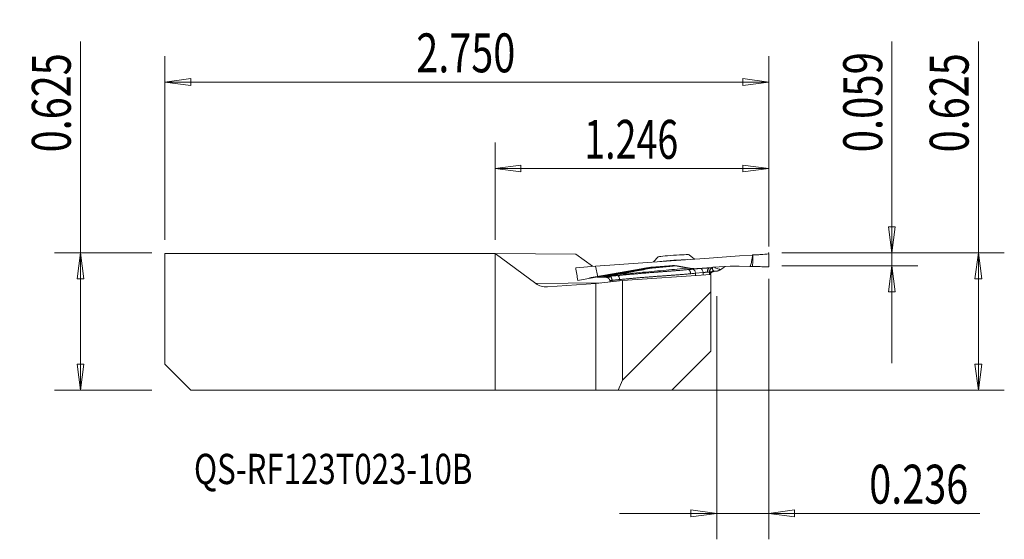
# Model space of a CAD drawing. Units: millimetres. Extents: x -55 to 59, y -25 to 35.
import ezdxf

# ---------------------------------------------------------------- set-up
doc = ezdxf.new("R2010")
doc.units = ezdxf.units.MM
doc.layers.get('0').update_dxf_attribs({"linetype": 'CONTINUOUS'})
for name, color, linetype in [('1', 4, 'CONTINUOUS'), ('2', 7, 'CONTINUOUS'), ('SK1', 4, 'CONTINUOUS'), ('SK2', 7, 'CONTINUOUS'), ('SK6', 5, 'CONTINUOUS')]:
    doc.layers.add(name, color=color, linetype=linetype)
doc.styles.add('iso_b_vert', font='simplex.shx')
doc.dimstyles.get("Standard").update_dxf_attribs({"dimtxt": 0.18, "dimasz": 0.18, "dimexe": 0.18, "dimexo": 0.0625, "dimgap": 0.09, "dimtad": 1, "dimzin": 0, "dimdsep": 52, "dimtxsty": 'Standard', "dimcen": 0.09, "dimadec": 0, "dimazin": 0, "dimtfac": 1, "dimtdec": 4, "dimtofl": 0, "dimtmove": 0, "dimatfit": 3, "dimfxl": 1, "dimtolj": 1, "dimtzin": 0, "dimarcsym": 0})

# ---------------------------------------------------------------- blocks, each defined once
blk = doc.blocks.new('DimnDraft3D1')
at = {"layer": '2', "lineweight": 13}
for p, q in [((45.901424, 32.363816), (45.901424, -4.8125)), ((45.506467, 10.937499), (46.296382, 10.937501)), ((45.901424, 7.9375), (45.506467, 10.937499)), ((45.901424, 7.9375), (46.296382, 10.937501)), ((33.151424, 7.9375), (48.901424, 7.9375)), ((33.151424, 6.4375), (48.901424, 6.4375)), ((45.901424, 6.4375), (45.506467, 3.437499)), ((45.901424, 6.4375), (46.296382, 3.437501)), ((46.296382, 3.437501), (45.506467, 3.437499))]:
    blk.add_line(p, q, dxfattribs=at)
at = {"layer": '2', "lineweight": 18, "insert": (44.776424, 19.5625), "char_height": 4.5, "attachment_point": 7, "rotation": 90, "line_spacing_factor": 1.084337, "style": 'iso_b_vert'}
blk.add_mtext('\\W0.7555;0.059', dxfattribs=at)
blk = doc.blocks.new('_CLOSED')
at = {"lineweight": -2}
for p, q in [((-1, 0.166667), (0, 0)), ((-1, 0.166667), (-1, -0.166667)), ((0, 0), (-1, -0.166667)), ((0, 0), (-1, 0))]:
    blk.add_line(p, q, dxfattribs=at)
blk = doc.blocks.new('DimnDraft3D2')
at = {"layer": '2', "lineweight": 13}
for p, q in [((55.901424, -7.9375), (55.901424, 32.363816)), ((33.151424, 7.9375), (58.901424, 7.9375)), ((55.901424, 7.9375), (55.506467, 4.937499)), ((55.901424, 7.9375), (56.296382, 4.937501)), ((56.296382, 4.937501), (55.506467, 4.937499)), ((55.506467, -4.937501), (56.296382, -4.937499)), ((55.901424, -7.9375), (55.506467, -4.937501)), ((55.901424, -7.9375), (56.296382, -4.937499)), ((1.5, -7.9375), (58.901424, -7.9375))]:
    blk.add_line(p, q, dxfattribs=at)
at = {"layer": '2', "lineweight": 18, "insert": (54.776424, 19.5625), "char_height": 4.5, "attachment_point": 7, "rotation": 90, "line_spacing_factor": 1.084337, "style": 'iso_b_vert'}
blk.add_mtext('\\W0.7468;0.625', dxfattribs=at)
blk = doc.blocks.new('DimnDraft3D3')
at = {"layer": 'SK2', "lineweight": 13}
for p, q in [((-47.948576, -7.9375), (-47.948576, 32.363816)), ((-39.698576, 7.9375), (-50.948576, 7.9375)), ((-47.948576, 7.9375), (-48.343533, 4.937499)), ((-47.948576, 7.9375), (-47.553618, 4.937501)), ((-47.553618, 4.937501), (-48.343533, 4.937499)), ((-48.343533, -4.937501), (-47.553618, -4.937499)), ((-47.948576, -7.9375), (-48.343533, -4.937501)), ((-47.948576, -7.9375), (-47.553618, -4.937499)), ((-39.698576, -7.9375), (-50.948576, -7.9375))]:
    blk.add_line(p, q, dxfattribs=at)
at = {"layer": 'SK2', "lineweight": 18, "insert": (-49.073576, 19.5625), "char_height": 4.5, "attachment_point": 7, "rotation": 90, "line_spacing_factor": 1.084337, "style": 'iso_b_vert'}
blk.add_mtext('\\W0.7468;0.625', dxfattribs=at)
blk = doc.blocks.new('DimnDraft3D4')
at = {"layer": '2', "lineweight": 13}
for p, q in [((31.651424, 4.9375), (31.651424, -25.1875)), ((25.651424, 2.9375), (25.651424, -25.1875)), ((56.07774, -22.1875), (14.401424, -22.1875)), ((25.651424, -22.1875), (22.651423, -21.792543)), ((22.651425, -22.582457), (22.651423, -21.792543)), ((25.651424, -22.1875), (22.651425, -22.582457)), ((31.651424, -22.1875), (34.651423, -21.792543)), ((31.651424, -22.1875), (34.651426, -22.582457)), ((34.651423, -21.792543), (34.651426, -22.582457))]:
    blk.add_line(p, q, dxfattribs=at)
at = {"layer": '2', "lineweight": 18, "insert": (43.276424, -21.0625), "char_height": 4.5, "attachment_point": 7, "line_spacing_factor": 1.084337, "style": 'iso_b_vert'}
blk.add_mtext('\\W0.7468;0.236', dxfattribs=at)
blk = doc.blocks.new('DimnDraft3D5')
at = {"layer": 'SK2', "lineweight": 13}
for p, q in [((-38.198576, 9.4375), (-38.198576, 30.6875)), ((31.651424, 9.4375), (31.651424, 30.6875)), ((-38.198576, 27.6875), (-35.198577, 28.082457)), ((31.651424, 27.6875), (-38.198576, 27.6875)), ((-38.198576, 27.6875), (-35.198574, 27.292543)), ((-35.198577, 28.082457), (-35.198574, 27.292543)), ((31.651424, 27.6875), (28.651423, 28.082457)), ((28.651425, 27.292543), (28.651423, 28.082457)), ((31.651424, 27.6875), (28.651425, 27.292543))]:
    blk.add_line(p, q, dxfattribs=at)
at = {"layer": 'SK2', "lineweight": 18, "insert": (-9.111734, 28.8125), "char_height": 4.5, "attachment_point": 7, "line_spacing_factor": 1.084337, "style": 'iso_b_vert'}
blk.add_mtext('\\W0.7468;2.750', dxfattribs=at)
blk = doc.blocks.new('DimnDraft3D6')
at = {"layer": '2', "lineweight": 13}
for p, q in [((0, 9.4375), (0, 20.6875)), ((31.651424, 8.6875), (31.651424, 20.6875)), ((0, 17.6875), (2.999999, 18.082457)), ((31.651424, 17.6875), (0, 17.6875)), ((0, 17.6875), (3.000001, 17.292543)), ((2.999999, 18.082457), (3.000001, 17.292543)), ((31.651424, 17.6875), (28.651423, 18.082457)), ((28.651425, 17.292543), (28.651423, 18.082457)), ((31.651424, 17.6875), (28.651425, 17.292543))]:
    blk.add_line(p, q, dxfattribs=at)
at = {"layer": '2', "lineweight": 18, "insert": (10.313212, 18.8125), "char_height": 4.5, "attachment_point": 7, "line_spacing_factor": 1.084337, "style": 'iso_b_vert'}
blk.add_mtext('\\W0.7091;1.246', dxfattribs=at)

msp = doc.modelspace()

# ---------------------------------------------------------------- linework, layer by layer
at = {"layer": '1', "lineweight": 18}
for p, q in [((0, 7.8625), (9.3544, 7.7936)), ((4.7136, 4.3848), (0, 7.8625)), ((0, -7.9375), (0, 7.8625)), ((11.2611, 6.3867), (9.3544, 7.7936)), ((18.8542, 7.4682), (18.3095, 6.8848)), ((23.0636, 7.2172), (22.443, 7.7192)), ((14.7264, 4.7225), (11.6514, 4.3998)), ((24.9514, 5.4375), (14.7264, 4.7225)), ((14.7264, 4.7225), (14.7264, -6.8012)), ((24.9514, 5.4375), (24.9514, 3.4363)), ((4.7136, 4.3848), (12.1792, 4.4552)), ((11.6514, 4.3998), (6.0589, 4.0088)), ((11.6514, 4.3998), (11.6514, -7.9375)), ((24.9514, 3.4363), (14.7264, -6.8012)), ((24.9514, 3.4363), (24.9514, -3.4474)), ((24.9514, -3.4474), (20.4613, -7.9375)), ((14.7264, -6.8012), (14.2562, -7.9375)), ((0, -7.9375), (11.6514, -7.9375)), ((11.6514, -7.9375), (14.2562, -7.9375)), ((14.2562, -7.9375), (20.4613, -7.9375))]:
    msp.add_line(p, q, dxfattribs=at)
at = {"layer": '1', "lineweight": 13}
for p, q in [((11.6087, 6.4162), (24.7758, 7.337)), ((28.2881, 7.5826), (24.7758, 7.337)), ((29.7886, 7.6875), (28.2881, 7.5826)), ((11.6087, 6.4162), (9.332, 6.2231)), ((11.6087, 6.4161), (11.9002, 5.1498)), ((18.0184, 6.2802), (11.9002, 5.1498)), ((17.706, 6.2132), (18.0674, 6.2862)), ((17.706, 6.2132), (18.0055, 6.216)), ((18.0674, 6.2862), (18.0879, 6.2891)), ((20.5992, 6.4647), (18.0879, 6.2891)), ((23.777, 6.131), (22.8872, 6.0507)), ((24.8545, 6.2112), (23.4877, 6.1156)), ((24.8078, 5.7424), (24.8188, 5.4282)), ((24.889, 5.7169), (25.5695, 5.8059)), ((25.2677, 6.2761), (27.1937, 6.4111)), ((25.3042, 5.7811), (25.3017, 5.817)), ((27.2286, 6.4123), (28.23, 6.4121)), ((28.2472, 6.4119), (29.4527, 6.3699)), ((9.5724, 4.7411), (11.9002, 5.1498)), ((12.3929, 5.1401), (11.8148, 5.1348)), ((12.6042, 5.1062), (13.2904, 5.1127)), ((13.2964, 4.6874), (13.2953, 4.6885)), ((13.2953, 4.6884), (13.3114, 4.574)), ((13.5389, 4.7562), (13.5608, 4.6002)), ((24.0609, 5.6522), (23.1712, 5.572)), ((24.0609, 5.6522), (24.0706, 5.3759))]:
    msp.add_line(p, q, dxfattribs=at)
at = {"layer": '1', "lineweight": 18}
for centre, major_axis, ratio, start_param, end_param in [((20.6488, 7.5914), (-1.7956, -0.1256), 0.034899, -3.10406576, -0.03747581), ((20.691, 6.9871), (-2.444, -0.1709), 0.034899, -2.29402216, -0.84761348), ((5.9151, 5.6036), (1.8486, 0.0174), 0.865498, -2.28646618, -1.50106802)]:
    msp.add_ellipse(centre, major_axis=major_axis, ratio=ratio, start_param=start_param, end_param=end_param, dxfattribs=at)
at = {"layer": '1', "lineweight": 13}
for centre, major_axis, ratio, start_param, end_param in [((18.1227, 5.7906), (-0.556, -0.0389), 0.896569, -1.57079556, -1.44500896), ((27.2286, 5.9116), (-0.0349, 0.4997), 0.998146, -0.0700188, -0.00000073), ((28.2299, 5.9113), (-0.0349, 0.4997), 0.998146, -0.10447348, -0.07003164), ((29.4554, 6.3873), (-0.4983, 0.0173), 0.035171, 1.56660156, 2.2972231)]:
    msp.add_ellipse(centre, major_axis=major_axis, ratio=ratio, start_param=start_param, end_param=end_param, dxfattribs=at)
for points, degree, knots in [([(29.4528, 6.3731), (29.4569, 6.3729), (29.4612, 6.3734), (29.4704, 6.3761), (29.4753, 6.3787), (29.4878, 6.3874), (29.4946, 6.3946), (29.5213, 6.4277), (29.5353, 6.4582), (29.6079, 6.6316), (29.6383, 6.7859), (29.7182, 7.1862), (29.7552, 7.4367), (29.7886, 7.6875)], 3, [0, 0, 0, 0, 0.00894777, 0.00894777, 0.02055093, 0.02055093, 0.04151562, 0.04151562, 0.11251379, 0.11251379, 0.45014652, 0.45014652, 1, 1, 1, 1]), ([(29.832, 7.6893), (29.9573, 7.6942), (30.1036, 7.7013), (30.4133, 7.7185), (30.581, 7.7289), (31.0542, 7.7612), (31.3585, 7.7851), (31.662, 7.8078)], 3, [0, 0, 0, 0, 0.26076352, 0.26076352, 0.52141423, 0.52141423, 1, 1, 1, 1]), ([(14.205, 5.3162), (15.8581, 5.4762), (17.4986, 5.6213), (19.1269, 5.7402), (20.7408, 5.8537), (22.3373, 6.0008), (22.3373, 6.0008), (22.3373, 6.0008), (22.3373, 6.0008), (22.3373, 6.0008), (22.3373, 6.0008)], 5, [0, 0, 0, 0, 0, 0, 0.99998076, 0.99998076, 0.99998076, 0.99998076, 0.99998076, 1, 1, 1, 1, 1, 1]), ([(14.2074, 5.4295), (15.1755, 5.5152), (17.0973, 5.6855), (19.8097, 5.9376), (21.4885, 6.1017), (22.3213, 6.1832)], 3, [0, 0, 0, 0, 0.33840283, 0.67181866, 1, 1, 1, 1]), ([(18.1163, 6.18), (17.4824, 6.0548), (16.228, 5.807), (14.8761, 5.5544), (14.2074, 5.4295)], 3, [0, 0, 0, 0, 0.50534623, 1, 1, 1, 1]), ([(23.1714, 5.572), (23.1499, 5.687), (23.1013, 5.9467), (22.9638, 6.0134), (22.8872, 6.0506)], 3, [0, 0, 0, 0, 0.44278579, 1, 1, 1, 1]), ([(24.7742, 6.2007), (24.7742, 6.2007), (24.7742, 6.2007), (24.7742, 6.2007), (24.7742, 6.2007), (24.5933, 6.1917), (24.386, 6.1792), (24.1659, 6.1638), (23.96, 6.1475), (23.777, 6.131)], 5, [0, 0, 0, 0, 0, 0, 0.00000894, 0.00000894, 0.00000894, 0.00000894, 1, 1, 1, 1, 1, 1]), ([(24.0609, 5.6522), (24.1522, 5.6669), (24.255, 5.6803), (24.3649, 5.6919), (24.4684, 5.7), (24.5589, 5.7045), (24.5589, 5.7045), (24.5589, 5.7045), (24.5589, 5.7045), (24.5589, 5.7045)], 5, [0, 0, 0, 0, 0, 0, 0.99998815, 0.99998815, 0.99998815, 0.99998815, 1, 1, 1, 1, 1, 1]), ([(24.8078, 5.7423), (24.8048, 5.7435), (24.7989, 5.7457), (24.7659, 5.7358), (24.7252, 5.7253), (24.6771, 5.7134), (24.6161, 5.7083), (24.5857, 5.7057)], 3, [0, 0, 0, 0, 0.24965542, 0.49958808, 0.53232617, 0.76636898, 1, 1, 1, 1]), ([(24.8081, 5.7161), (24.8081, 5.7161), (24.8081, 5.7161), (24.8082, 5.7161), (24.8082, 5.7161), (24.9885, 5.7324), (25.1411, 5.7483), (25.2502, 5.7626), (25.3045, 5.7737), (25.3042, 5.7811)], 5, [0, 0, 0, 0, 0, 0, 0.00000894, 0.00000894, 0.00000894, 0.00000894, 1, 1, 1, 1, 1, 1]), ([(24.8099, 5.7197), (24.8211, 5.8147), (24.8476, 6.0375), (25.0471, 6.15), (25.1617, 6.2145)], 3, [0, 0, 0, 0, 0.42587153, 1, 1, 1, 1]), ([(24.8544, 5.4045), (24.8703, 5.4845), (24.9321, 5.6936), (25.1572, 5.7687), (25.3017, 5.8168)], 3, [0, 0, 0, 0, 0.35826986, 1, 1, 1, 1]), ([(25.1617, 6.2145), (25.1303, 6.1583), (25.1279, 6.0891), (25.1553, 5.9959), (25.2112, 5.8994), (25.293, 5.8388), (25.2931, 5.8388), (25.293, 5.8388), (25.293, 5.8388), (25.293, 5.8388), (25.293, 5.8388)], 5, [0, 0, 0, 0, 0, 0, 0.99998076, 0.99998076, 0.99998076, 0.99998076, 0.99998076, 1, 1, 1, 1, 1, 1]), ([(25.1762, 6.2621), (25.1837, 6.2639), (25.1912, 6.2655), (25.2101, 6.2693), (25.2216, 6.2712), (25.2445, 6.2743), (25.2561, 6.2754), (25.2677, 6.2763)], 3, [0, 0, 0, 0, 0.24887036, 0.24887036, 0.62368622, 0.62368622, 1, 1, 1, 1]), ([(25.4363, 6.2826), (25.4279, 6.2577), (25.425, 6.1944), (25.6253, 6.1074), (25.9658, 6.0555), (26.1347, 6.0297)], 3, [0, 0, 0, 0, 0.23987351, 0.62294378, 1, 1, 1, 1]), ([(31.662, 6.307), (31.4997, 6.3135), (31.3374, 6.3199), (30.9584, 6.335), (30.7342, 6.3436), (30.3534, 6.3545), (30.191, 6.358), (29.9525, 6.3616), (29.8652, 6.3624), (29.7859, 6.3627)], 3, [0, 0, 0, 0, 0.24944459, 0.24944459, 0.58477457, 0.58477457, 0.84010625, 0.84010625, 1, 1, 1, 1]), ([(12.4396, 5.1329), (12.4357, 5.1341), (12.4318, 5.1352), (12.4221, 5.1375), (12.4163, 5.1386), (12.4046, 5.1399), (12.3987, 5.1402), (12.3929, 5.1402)], 3, [0, 0, 0, 0, 0.24887036, 0.24887036, 0.62368622, 0.62368622, 1, 1, 1, 1]), ([(12.7653, 5.1175), (12.7653, 5.1175), (12.7653, 5.1175), (12.7653, 5.1175), (12.7653, 5.1174), (12.7658, 5.1115), (12.8027, 5.1081), (12.8774, 5.1077), (12.9829, 5.1101), (13.1133, 5.1153)], 5, [0, 0, 0, 0, 0, 0, 0.00000662, 0.00000662, 0.00000662, 0.00000662, 1, 1, 1, 1, 1, 1]), ([(13.5389, 4.7562), (13.5049, 4.7529), (13.437, 4.7463), (13.3629, 4.7233), (13.3119, 4.6994), (13.3015, 4.6929), (13.2963, 4.6896)], 3, [0, 0, 0, 0, 0.24971467, 0.49970665, 0.75003186, 1, 1, 1, 1]), ([(14.4302, 4.8501), (14.4143, 4.9436), (14.3769, 5.1632), (14.2677, 5.2604), (14.205, 5.3162)], 3, [0, 0, 0, 0, 0.42587154, 1, 1, 1, 1]), ([(24.8556, 5.4323), (24.8602, 5.4487), (24.8758, 5.4962), (24.9085, 5.566), (24.9448, 5.6302), (24.9587, 5.6651), (24.9558, 5.6793), (24.9535, 5.6835)], 3, [0, 0, 0, 0, 0.11843043, 0.35306726, 0.59377667, 0.85697804, 1, 1, 1, 1])]:
    msp.add_open_spline(points, degree=degree, knots=knots, dxfattribs=at)
for points, degree in [([(29.7859, 6.3627), (29.8319, 7.6893)], 1), ([(29.7886, 7.6875), (29.8036, 7.6882), (29.8181, 7.6888), (29.8319, 7.6893)], 3), ([(31.662, 7.8078), (31.662, 7.3076), (31.662, 6.8073), (31.662, 6.307)], 3), ([(9.5721, 4.7428), (9.492, 5.2362), (9.412, 5.7297), (9.332, 6.2231)], 3), ([(18.0198, 6.2809), (10.9129, 5.0552)], 1), ([(17.976, 6.2117), (17.2376, 6.0641), (16.4785, 5.9153), (15.6996, 5.7655), (14.9016, 5.6148), (14.0854, 5.4635)], 5), ([(17.6759, 6.2091), (17.0372, 6.0989)], 1), ([(17.6585, 6.2078), (17.4983, 6.1802), (17.3381, 6.1526), (17.1779, 6.1249)], 3), ([(17.7059, 6.2141), (17.6585, 6.2082)], 1), ([(17.6759, 6.2092), (17.67, 6.2091), (17.6642, 6.2087), (17.6585, 6.2078)], 3), ([(17.706, 6.2132), (17.6959, 6.2122), (17.6859, 6.2109), (17.6759, 6.2092)], 3), ([(17.6759, 6.2092), (17.7757, 6.2101), (17.8756, 6.2111), (17.9755, 6.212)], 3), ([(18.0054, 6.2169), (17.9954, 6.2153), (17.9854, 6.2137), (17.9754, 6.212)], 3), ([(18.1155, 6.1805), (18.0697, 6.2037), (18.022, 6.2143), (17.976, 6.2117)], 3), ([(18.1157, 6.1806), (18.0798, 6.2043), (18.0419, 6.2167), (18.0054, 6.2169)], 3), ([(18.0055, 6.216), (19.3386, 6.3412), (20.5992, 6.4647)], 2), ([(18.0674, 6.2862), (18.0561, 6.2856), (18.0449, 6.2846), (18.0336, 6.2832), (18.0225, 6.2814), (18.0114, 6.2793)], 5), ([(18.1157, 6.1804), (18.6897, 6.2344), (19.2558, 6.2882), (19.8137, 6.3419), (20.3632, 6.3954), (20.904, 6.4486)], 5), ([(20.904, 6.4486), (20.8024, 6.4539), (20.7008, 6.4593), (20.5992, 6.4647)], 3), ([(22.3213, 6.1832), (22.038, 6.2372), (21.7546, 6.2907), (21.4711, 6.3438), (21.1876, 6.3964), (20.9039, 6.4486)], 5), ([(22.3213, 6.1832), (22.8938, 6.0742), (23.4877, 6.1156)], 2), ([(23.4877, 6.1156), (22.9208, 6.0585), (22.3373, 6.0008)], 2), ([(22.3373, 6.0008), (22.8872, 6.0507)], 1), ([(22.6257, 5.5225), (22.6122, 5.6754), (22.569, 5.8263), (22.4981, 5.9439), (22.4156, 6.0017), (22.3373, 6.0008)], 5), ([(24.0609, 5.6522), (24.0386, 5.9072), (23.9052, 6.1322), (23.777, 6.131)], 3), ([(24.5589, 5.7045), (24.5537, 5.8545), (24.5765, 6.0043), (24.629, 6.1252), (24.6997, 6.1909), (24.7742, 6.2007)], 5), ([(24.5589, 5.7045), (24.5644, 5.7048), (24.5698, 5.7051), (24.5751, 5.7053), (24.5804, 5.7055), (24.5857, 5.7057)], 5), ([(24.5857, 5.7057), (24.581, 5.8557), (24.6074, 6.0058), (24.6664, 6.127), (24.7451, 6.1931), (24.8277, 6.2033)], 5), ([(24.8277, 6.2033), (24.8102, 6.2025), (24.7924, 6.2016), (24.7742, 6.2007)], 3), ([(24.8078, 5.7424), (24.8032, 5.8753), (24.8427, 6.0098), (24.9275, 6.1261), (25.0436, 6.2047), (25.1717, 6.2409)], 5), ([(24.8099, 5.7197), (24.8089, 5.7311), (24.8078, 5.7424)], 2), ([(24.82, 5.4283), (24.818, 5.4866), (24.816, 5.5449), (24.8139, 5.6032), (24.8119, 5.6614), (24.8099, 5.7197)], 5), ([(25.1717, 6.2409), (25.174, 6.2453), (25.1422, 6.2404), (25.0777, 6.2259), (24.9715, 6.2093), (24.8277, 6.2033)], 5), ([(24.8277, 6.2033), (24.8405, 6.2094)], 1), ([(24.8363, 5.4315), (24.8604, 5.561), (24.9272, 5.6825), (25.0332, 5.7772), (25.1617, 5.8296), (25.293, 5.8388)], 5), ([(24.8545, 6.2112), (24.8498, 6.2106), (24.8452, 6.21), (24.8406, 6.2094)], 3), ([(25.1763, 6.262), (25.0707, 6.2365), (24.9627, 6.2195), (24.8545, 6.2112)], 3), ([(24.865, 5.4313), (24.9293, 5.6174), (25.1056, 5.7672), (25.3042, 5.7811)], 3), ([(25.1717, 6.2409), (25.1684, 6.2321), (25.165, 6.2233), (25.1617, 6.2145)], 3), ([(25.5695, 5.8059), (25.4188, 5.8214), (25.293, 5.8388)], 2), ([(25.293, 5.8388), (25.3017, 5.817)], 1), ([(26.1347, 6.0297), (25.8652, 5.8447), (25.5695, 5.8059)], 2), ([(26.1347, 6.0297), (26.2353, 6.0987), (26.3359, 6.1675), (26.4365, 6.2361), (26.5372, 6.3043), (26.638, 6.3724)], 5), ([(29.4527, 6.3699), (29.4528, 6.3731)], 1), ([(14.0854, 5.4635), (13.7364, 5.3985), (13.3798, 5.333), (13.0476, 5.269), (12.6934, 5.2031), (12.3929, 5.1402)], 5), ([(12.4396, 5.1329), (12.7574, 5.1903), (13.1269, 5.2508), (13.4744, 5.3095), (13.8445, 5.3698), (14.2074, 5.4295)], 5), ([(12.4396, 5.1328), (12.4945, 5.1153), (12.5497, 5.1064), (12.6042, 5.1062)], 3), ([(12.6042, 5.1062), (12.6135, 5.1069), (12.6228, 5.1075), (12.6321, 5.1082)], 3), ([(12.7672, 5.1198), (12.6321, 5.1082)], 1), ([(12.7672, 5.1198), (12.7659, 5.119), (12.7653, 5.1182), (12.7653, 5.1175)], 3), ([(13.2953, 4.6885), (13.2745, 4.837), (13.198, 4.9779), (13.0689, 5.0824), (12.9151, 5.1279), (12.7653, 5.1175)], 5), ([(13.3006, 5.2243), (13.1404, 5.2077), (12.9977, 5.1844), (12.8797, 5.1549), (12.7967, 5.1283), (12.7672, 5.1198)], 5), ([(13.2963, 4.6896), (13.2754, 4.8382), (13.199, 4.9793), (13.0702, 5.0841), (12.9166, 5.1299), (12.7672, 5.1198)], 5), ([(13.2953, 4.6885), (13.2953, 4.6887), (13.2954, 4.689), (13.2956, 4.6892), (13.2959, 4.6894), (13.2963, 4.6896)], 5), ([(13.3006, 5.2243), (13.6021, 5.2549), (13.9035, 5.2855), (14.2049, 5.3162)], 3), ([(13.5389, 4.7562), (13.5256, 4.8885), (13.4903, 5.0192), (13.4348, 5.1284), (13.3682, 5.1979), (13.3006, 5.2243)], 5), ([(14.4302, 4.8501), (14.0203, 4.8079), (13.5389, 4.7562)], 2), ([(14.0854, 5.4635), (14.1094, 5.4644), (14.134, 5.4614), (14.1587, 5.4545), (14.1832, 5.4438), (14.2074, 5.4295)], 5), ([(14.4302, 4.85), (16.0757, 5.013), (17.717, 5.1573), (19.3562, 5.2689), (20.9932, 5.3745), (22.6257, 5.5225)], 5), ([(14.444, 4.6928), (14.4412, 4.7243), (14.4385, 4.7557), (14.4357, 4.7872), (14.433, 4.8186), (14.4302, 4.8501)], 5), ([(23.1712, 5.572), (22.9894, 5.5555), (22.8076, 5.539), (22.6257, 5.5225)], 3), ([(23.1937, 5.3146), (23.1892, 5.3661), (23.1847, 5.4175), (23.1802, 5.469), (23.1757, 5.5205), (23.1712, 5.572)], 5)]:
    msp.add_open_spline(points, degree=degree, dxfattribs=at)
at = {"layer": '2', "lineweight": 18}
msp.add_point((31.6514, 7.9375), dxfattribs=at)
at = {"layer": 'SK1', "lineweight": 18}
for p, q in [((-38.1986, 7.8625), (0, 7.8625)), ((-38.1986, 7.8625), (-38.1986, -4.9375)), ((0, -7.9375), (0, 7.8625)), ((-38.1986, -4.9375), (-35.1723, -7.9375)), ((-35.1723, -7.9375), (0, -7.9375))]:
    msp.add_line(p, q, dxfattribs=at)

# ---------------------------------------------------------------- texts
at = {"layer": 'SK6', "lineweight": 18, "insert": (-34.8236, -18.8024), "char_height": 3.5, "attachment_point": 7, "line_spacing_factor": 1.084337, "style": 'iso_b_vert'}
msp.add_mtext('\\W0.7566;QS-RF123T023-10B', dxfattribs=at)

# ---------------------------------------------------------------- dimensions: what is measured, and where the dimension line sits
at = {"layer": '2', "lineweight": 13}
for base, p1, p2, picture, middle in [((55.9014, -7.9375), (33.1514, 7.9375), (1.5, -7.9375), 'DimnDraft3D2', (55.9014, 18.4375)), ((45.9014, 7.9375), (33.1514, 6.4375), (33.1514, 7.9375), 'DimnDraft3D1', (45.9014, 18.4375))]:
    dim = msp.add_linear_dim(base=base, p1=p1, p2=p2, angle=90, dimstyle='Standard', override={"dimtxt": 4.5, "dimasz": 3, "dimexe": 3, "dimexo": 1.5, "dimgap": 2.25, "dimtad": 1, "dimtih": 0, "dimtoh": 0, "dimdec": 3, "dimzin": 8, "dimpost": '<>', "dimtxsty": 'iso_b_vert', "dimblk1": 'CLOSED', "dimblk2": 'CLOSED', "dimsah": 1, "dimclrd": 2, "dimclre": 2, "dimclrt": 7, "dimtdec": 3, "dimtofl": 1, "dimtmove": 0}, dxfattribs=at)
    dim.commit()
    dim.dimension.update_dxf_attribs({"geometry": picture, "text_midpoint": middle})
for base, p1, p2, picture, middle in [((0, 17.6875), (31.6514, 8.6875), (0, 9.4375), 'DimnDraft3D6', (9.1882, 17.6875)), ((31.6514, -22.1875), (25.6514, 2.9375), (31.6514, 4.9375), 'DimnDraft3D4', (42.1514, -22.1875))]:
    dim = msp.add_linear_dim(base=base, p1=p1, p2=p2, dimstyle='Standard', override={"dimtxt": 4.5, "dimasz": 3, "dimexe": 3, "dimexo": 1.5, "dimgap": 2.25, "dimtad": 1, "dimtih": 0, "dimdec": 3, "dimzin": 8, "dimpost": '<>', "dimtxsty": 'iso_b_vert', "dimblk1": 'CLOSED', "dimblk2": 'CLOSED', "dimsah": 1, "dimclrd": 2, "dimclre": 2, "dimclrt": 7, "dimtdec": 3, "dimtofl": 1, "dimtmove": 0}, dxfattribs=at)
    dim.commit()
    dim.dimension.update_dxf_attribs({"geometry": picture, "text_midpoint": middle})
at = {"layer": 'SK2', "lineweight": 13}
dim = msp.add_linear_dim(base=(-47.9486, -7.9375), p1=(-39.6986, 7.9375), p2=(-39.6986, -7.9375), angle=90, dimstyle='Standard', override={"dimtxt": 4.5, "dimasz": 3, "dimexe": 3, "dimexo": 1.5, "dimgap": 2.25, "dimtad": 1, "dimtih": 0, "dimtoh": 0, "dimdec": 3, "dimzin": 8, "dimpost": '<>', "dimtxsty": 'iso_b_vert', "dimblk1": 'CLOSED', "dimblk2": 'CLOSED', "dimsah": 1, "dimclrd": 2, "dimclre": 2, "dimclrt": 7, "dimtdec": 3, "dimtofl": 1, "dimtmove": 0}, dxfattribs=at)
dim.commit()
dim.dimension.update_dxf_attribs({"geometry": 'DimnDraft3D3', "text_midpoint": (-47.9486, 18.4375)})
dim = msp.add_linear_dim(base=(-38.1986, 27.6875), p1=(31.6514, 9.4375), p2=(-38.1986, 9.4375), dimstyle='Standard', override={"dimtxt": 4.5, "dimasz": 3, "dimexe": 3, "dimexo": 1.5, "dimgap": 2.25, "dimtad": 1, "dimtih": 0, "dimdec": 3, "dimzin": 8, "dimpost": '<>', "dimtxsty": 'iso_b_vert', "dimblk1": 'CLOSED', "dimblk2": 'CLOSED', "dimsah": 1, "dimclrd": 2, "dimclre": 2, "dimclrt": 7, "dimtdec": 3, "dimtofl": 1, "dimtmove": 0}, dxfattribs=at)
dim.commit()
dim.dimension.update_dxf_attribs({"geometry": 'DimnDraft3D5', "text_midpoint": (-10.2367, 27.6875)})

doc.saveas('drawing.dxf')
